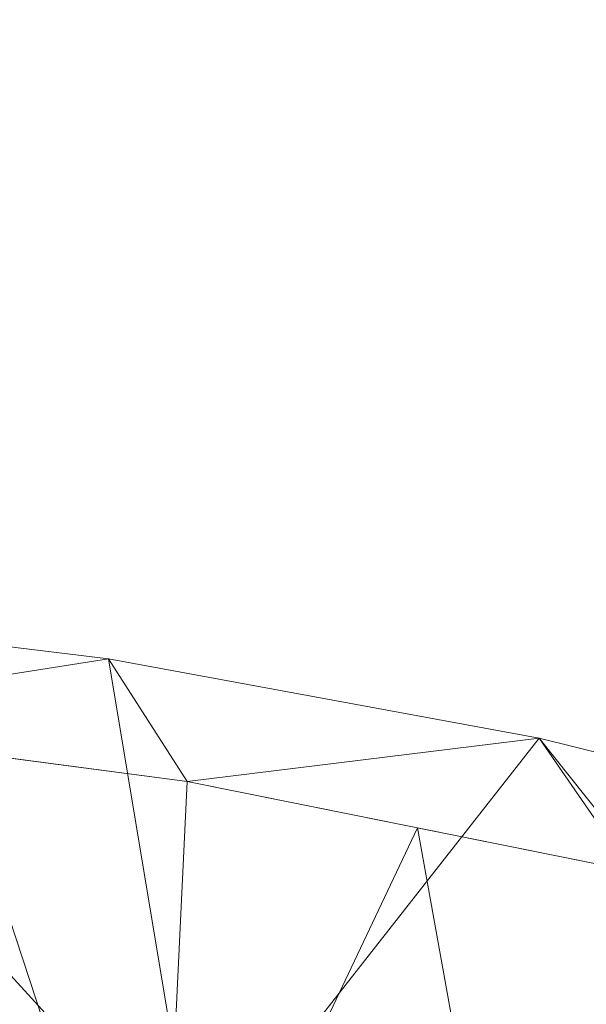
# Model space of a CAD drawing. Units: inches. Extents: x 0 to 204, y 0 to 264.
# Drawn here: x 100 to 102, y 165 to 169 of the extents above; entities that cross this region are included whole.
import ezdxf

# ---------------------------------------------------------------- set-up
doc = ezdxf.new("R2010")
doc.units = ezdxf.units.IN
doc.header["$MEASUREMENT"] = 0
doc.layers.get('0').update_dxf_attribs({"color": 10})

# ---------------------------------------------------------------- blocks, each defined once
blk = doc.blocks.new('672-3D')
at = {"lineweight": 18}
mesh = blk.add_polyface(dxfattribs=at)
corners = [(7.4995, 10.4284, 29.2451), (7.4995, 10.8434, 29.1205), (7.254, 10.9122, 29.093), (7.0084, 10.981, 29.0657), (5.4819, 11.3591, 28.916), (3.9323, 11.644, 28.8027), (2.366, 11.8346, 28.7268), (0.7898, 11.93, 28.6887), (-0.7899, 11.93, 28.6887), (-2.3661, 11.8346, 28.7268), (-3.9324, 11.644, 28.8027), (-5.482, 11.3591, 28.916), (-7.0084, 10.981, 29.0657), (-7.254, 10.9122, 29.093), (-7.4995, 10.8434, 29.1205), (-7.4995, 10.4284, 29.2451), (-5.8724, 10.8695, 29.0713), (-4.2158, 11.2022, 28.9397), (-2.5381, 11.4249, 28.8513), (-0.8475, 11.5366, 28.8069), (0.8473, 11.5366, 28.8069), (2.5379, 11.4249, 28.8513), (4.2157, 11.2022, 28.9397), (5.8723, 10.8695, 29.0713), (-6.6047, 10.671, 29.1495), (6.6047, 10.671, 29.1495), (-7.4995, 10.7155, 29.1589), (7.4995, 10.7155, 29.1589)]
mesh.append_faces([[corners[k] for k in face] for face in [(18, 10, 17), (20, 8, 19), (16, 13, 24), (12, 16, 11), (17, 11, 16), (13, 16, 12), (21, 6, 20), (8, 20, 7), (6, 21, 5), (14, 24, 13)]], dxfattribs={"vtx0": -1, "vtx1": -1})
mesh.append_faces([[corners[k] for k in face] for face in [(19, 8, 9), (24, 14, 26), (20, 6, 7), (5, 21, 22), (2, 23, 25)]], dxfattribs={"vtx0": -1, "vtx2": -1})
mesh.append_faces([[corners[k] for k in face] for face in [(10, 11, 17), (9, 10, 18), (18, 19, 9), (27, 1, 25), (4, 5, 22), (22, 23, 4), (3, 4, 23), (2, 3, 23), (1, 2, 25)]], dxfattribs={"vtx1": -1, "vtx2": -1})
mesh.append_faces([[corners[k] for k in face] for face in [(25, 0, 27), (26, 15, 24)]], dxfattribs={"vtx2": -1})
mesh = blk.add_polyface(dxfattribs=at)
corners = [(7.0084, 9.1491, 22.9615), (4.2436, 9.7789, 22.7724), (1.421, 10.096, 22.6773), (-1.421, 10.096, 22.6773), (-4.2436, 9.7789, 22.7724), (-7.0084, 9.1491, 22.9615), (-7.0084, 10.981, 29.0657), (-5.482, 11.3591, 28.916), (-3.9324, 11.644, 28.8027), (-2.3661, 11.8346, 28.7268), (-0.7899, 11.93, 28.6887), (0.7898, 11.93, 28.6887), (2.366, 11.8346, 28.7268), (3.9323, 11.644, 28.8027), (5.4819, 11.3591, 28.916), (7.0084, 10.981, 29.0657)]
mesh.append_faces([[corners[k] for k in face] for face in [(14, 1, 13), (8, 4, 7)]], dxfattribs={"vtx0": -1, "vtx1": -1})
mesh.append_faces([[corners[k] for k in face] for face in [(14, 0, 1), (11, 2, 3), (3, 10, 11), (9, 3, 4), (7, 4, 5)]], dxfattribs={"vtx0": -1, "vtx2": -1})
mesh.append_faces([[corners[k] for k in face] for face in [(6, 7, 5)]], dxfattribs={"vtx1": -1})
mesh.append_faces([[corners[k] for k in face] for face in [(1, 2, 12), (11, 12, 2), (12, 13, 1), (9, 10, 3), (8, 9, 4)]], dxfattribs={"vtx1": -1, "vtx2": -1})
mesh.append_faces([[corners[k] for k in face] for face in [(14, 15, 0)]], dxfattribs={"vtx2": -1})
mesh = blk.add_polyface(dxfattribs=at)
corners = [(-6.7943, 8.4609, 23.168), (-4.1139, 9.0715, 22.9848), (-1.3776, 9.3789, 22.8925), (1.3776, 9.3789, 22.8925), (4.1139, 9.0715, 22.9848), (6.7943, 8.4609, 23.168), (8.3164, 10.0056, 28.9302), (8.1548, 10.1251, 29.0808), (7.9575, 10.2396, 29.1858), (7.7353, 10.3426, 29.2414), (7.4995, 10.4284, 29.2451), (5.8723, 10.8695, 29.0713), (4.2157, 11.2022, 28.9397), (2.5379, 11.4249, 28.8513), (0.8473, 11.5366, 28.8069), (-0.8475, 11.5366, 28.8069), (-2.5381, 11.4249, 28.8513), (-4.2158, 11.2022, 28.9397), (-5.8724, 10.8695, 29.0713), (-7.4995, 10.4284, 29.2451), (-7.7353, 10.3426, 29.2414), (-7.9575, 10.2396, 29.1858), (-8.1548, 10.1251, 29.0808), (-8.3164, 10.0056, 28.9302), (7.7262, 9.4066, 26.696), (-7.7262, 9.4066, 26.696), (8.0213, 9.7061, 27.8131), (-8.0213, 9.7061, 27.8131), (8.1688, 9.8558, 28.3717), (-8.1688, 9.8558, 28.3717), (0, 9.3789, 22.8925), (-5.4541, 8.7662, 23.0764), (-2.7457, 9.2252, 22.9386), (-6.686, 10.6489, 29.1582), (-1.6928, 11.4808, 28.8291), (2.7457, 9.2252, 22.9386), (5.4541, 8.7662, 23.0764), (1.6926, 11.4808, 28.8291), (6.6859, 10.649, 29.1582), (-0.0001, 11.5366, 28.8069), (-5.0441, 11.0358, 29.0055), (-3.3769, 11.3136, 28.8955), (3.3768, 11.3136, 28.8955), (5.044, 11.0359, 29.0055)]
mesh.append_faces([[corners[k] for k in face] for face in [(7, 28, 6)]], dxfattribs={"vtx0": -1})
mesh.append_faces([[corners[k] for k in face] for face in [(22, 29, 21), (24, 38, 5), (5, 11, 36), (21, 27, 20), (19, 25, 33), (30, 15, 2), (1, 40, 31), (25, 20, 27), (10, 24, 9), (35, 37, 3), (4, 42, 35), (8, 28, 7), (37, 35, 13), (42, 4, 12), (40, 1, 17)]], dxfattribs={"vtx0": -1, "vtx1": -1})
mesh.append_faces([[corners[k] for k in face] for face in [(0, 18, 33), (32, 16, 41), (14, 30, 3), (2, 15, 34), (32, 34, 16), (33, 25, 0), (30, 39, 15), (36, 11, 43), (34, 32, 2), (9, 24, 26), (26, 8, 9), (30, 14, 39)]], dxfattribs={"vtx0": -1, "vtx2": -1})
mesh.append_faces([[corners[k] for k in face] for face in [(4, 36, 43), (41, 17, 1), (19, 20, 25), (29, 27, 21), (0, 31, 18), (37, 14, 3), (43, 12, 4), (42, 13, 35), (26, 28, 8), (38, 11, 5), (40, 18, 31), (1, 32, 41), (10, 38, 24)]], dxfattribs={"vtx1": -1, "vtx2": -1})
mesh.append_faces([[corners[k] for k in face] for face in [(22, 23, 29)]], dxfattribs={"vtx2": -1})

msp = doc.modelspace()

# ---------------------------------------------------------------- linework, layer by layer
at = {"lineweight": 18, "invisible_edges": 15}
for points in [[(100.47389, 168.75139, 33.17932), (100.03494, 168.80445, 33.14768), (100.05766, 168.78531, 33.20939)], [(100.47389, 168.75139, 33.17932), (100.21738, 168.74605, 33.09486), (100.03494, 168.80445, 33.14768)], [(100.05766, 168.78531, 33.20939), (100.04151, 168.68974, 33.2744), (100.44565, 168.7278, 33.25861)], [(100.05766, 168.78531, 33.20939), (100.44565, 168.7278, 33.25861), (100.47389, 168.75139, 33.17932)], [(100.47389, 168.75139, 33.17932), (100.78612, 168.67114, 33.14888), (100.21738, 168.74605, 33.09486)], [(100.21738, 168.74605, 33.09486), (100.78612, 168.67114, 33.14888), (100.42248, 168.62214, 33.11838)], [(100.84627, 168.68319, 33.29001), (100.47389, 168.75139, 33.17932), (100.44565, 168.7278, 33.25861)], [(101.09529, 168.66631, 33.24499), (100.47389, 168.75139, 33.17932), (100.84627, 168.68319, 33.29001)], [(100.78612, 168.67114, 33.14888), (100.47389, 168.75139, 33.17932), (101.09529, 168.66631, 33.24499)], [(100.84627, 168.68319, 33.29001), (100.44565, 168.7278, 33.25861), (100.77577, 168.61654, 33.33105)], [(101.15946, 168.54867, 33.17523), (100.78612, 168.67114, 33.14888), (101.40644, 168.58327, 33.22217)], [(101.09529, 168.66631, 33.24499), (101.40644, 168.58327, 33.22217), (100.78612, 168.67114, 33.14888)], [(101.1429, 168.57994, 33.35937), (101.42944, 168.59766, 33.35501), (100.84627, 168.68319, 33.29001)], [(101.09529, 168.66631, 33.24499), (100.84627, 168.68319, 33.29001), (101.42944, 168.59766, 33.35501)], [(100.0335, 168.62068, 33.18409), (100.43435, 168.56965, 33.20678), (100.09983, 168.6465, 33.23615)], [(100.70783, 168.57247, 33.29606), (100.40864, 168.65314, 33.30272), (100.09983, 168.6465, 33.23615)], [(100.43435, 168.56965, 33.20678), (100.70783, 168.57247, 33.29606), (100.09983, 168.6465, 33.23615)], [(101.09529, 168.66631, 33.24499), (101.42944, 168.59766, 33.35501), (101.71367, 168.56835, 33.32042)], [(101.09529, 168.66631, 33.24499), (101.71367, 168.56835, 33.32042), (101.40644, 168.58327, 33.22217)], [(100.43435, 168.56965, 33.20678), (100.0335, 168.62068, 33.18409), (100.24496, 168.60943, 33.11919)], [(100.42248, 168.62214, 33.11838), (100.7951, 168.53918, 33.1732), (100.24496, 168.60943, 33.11919)], [(100.7951, 168.53918, 33.1732), (100.43435, 168.56965, 33.20678), (100.24496, 168.60943, 33.11919)], [(101.43409, 168.1577, 28.90106), (100.24574, 168.34875, 28.78226), (100.20351, 168.5807, 30.12513)], [(100.70783, 168.57247, 33.29606), (100.43435, 168.56965, 33.20678), (101.05774, 168.4858, 33.2791)], [(101.05774, 168.4858, 33.2791), (100.43435, 168.56965, 33.20678), (100.7951, 168.53918, 33.1732)], [(100.70783, 168.57247, 33.29606), (101.05478, 168.51128, 33.32374), (101.1429, 168.57994, 33.35937)], [(101.05478, 168.51128, 33.32374), (100.70783, 168.57247, 33.29606), (101.05774, 168.4858, 33.2791)], [(101.1429, 168.57994, 33.35937), (101.05478, 168.51128, 33.32374), (101.40453, 168.4688, 33.37454)], [(101.98713, 168.47443, 33.29035), (101.40644, 168.58327, 33.22217), (101.71367, 168.56835, 33.32042)], [(101.98713, 168.47443, 33.29035), (101.69969, 168.43991, 33.25842), (101.40644, 168.58327, 33.22217)], [(101.97009, 168.49367, 33.43942), (101.42944, 168.59766, 33.35501), (101.68116, 168.47158, 33.44225)], [(101.71367, 168.56835, 33.32042), (101.42944, 168.59766, 33.35501), (102.03307, 168.51127, 33.39797)], [(101.97009, 168.49367, 33.43942), (102.03307, 168.51127, 33.39797), (101.42944, 168.59766, 33.35501)], [(102.33929, 168.44669, 33.37911), (101.98713, 168.47443, 33.29035), (101.71367, 168.56835, 33.32042)], [(101.71367, 168.56835, 33.32042), (102.03307, 168.51127, 33.39797), (102.33929, 168.44669, 33.37911)], [(100.7951, 168.53918, 33.1732), (101.15946, 168.54867, 33.17523), (101.41877, 168.4464, 33.24473)], [(101.05774, 168.4858, 33.2791), (100.7951, 168.53918, 33.1732), (101.41877, 168.4464, 33.24473)], [(101.05774, 168.4858, 33.2791), (101.40453, 168.4688, 33.37454), (101.05478, 168.51128, 33.32374)], [(101.97009, 168.49367, 33.43942), (102.38894, 168.43572, 33.47326), (102.03307, 168.51127, 33.39797)], [(102.21943, 168.36321, 33.52514), (102.38894, 168.43572, 33.47326), (101.97009, 168.49367, 33.43942)], [(102.38894, 168.43572, 33.47326), (102.33929, 168.44669, 33.37911), (102.03307, 168.51127, 33.39797)], [(101.67916, 168.38616, 33.34823), (101.05774, 168.4858, 33.2791), (101.41877, 168.4464, 33.24473)], [(101.05774, 168.4858, 33.2791), (101.67916, 168.38616, 33.34823), (101.40453, 168.4688, 33.37454)], [(101.94921, 168.38546, 33.45097), (101.68122, 168.47156, 33.44227), (101.40453, 168.4688, 33.37454)], [(101.94921, 168.38546, 33.45097), (101.40453, 168.4688, 33.37454), (101.67916, 168.38616, 33.34823)], [(102.41009, 168.39034, 33.34811), (101.98713, 168.47443, 33.29035), (102.33929, 168.44669, 33.37911)], [(102.23991, 168.33116, 33.34161), (101.98713, 168.47443, 33.29035), (102.41009, 168.39034, 33.34811)], [(98.84618, 168.43432, 28.85662), (100.19985, 168.30433, 29.09314), (100.4555, 168.09685, 28.06111)], [(100.4555, 168.09685, 28.06111), (99.39935, 168.17944, 27.53411), (98.84618, 168.43432, 28.85662)], [(101.90867, 168.3705, 33.30012), (101.41877, 168.4464, 33.24473), (101.69962, 168.43993, 33.25841)], [(101.41877, 168.4464, 33.24473), (101.90867, 168.3705, 33.30012), (101.67916, 168.38616, 33.34823)], [(102.92095, 168.33921, 33.50917), (102.92316, 168.30215, 33.43739), (102.33929, 168.44669, 33.37911)], [(102.92095, 168.33921, 33.50917), (102.33929, 168.44669, 33.37911), (102.38894, 168.43572, 33.47326)], [(102.41009, 168.39034, 33.34811), (102.33929, 168.44669, 33.37911), (102.92316, 168.30215, 33.43739)], [(101.4568, 167.99856, 28.66984), (100.19985, 168.30433, 29.09314), (100.95095, 168.37908, 30.1871)], [(100.95095, 168.37908, 30.1871), (102.2284, 167.93444, 29.31915), (101.4568, 167.99856, 28.66984)], [(102.29431, 168.28402, 33.4608), (101.67916, 168.38616, 33.34823), (102.36604, 168.27195, 33.38481)], [(102.36604, 168.27195, 33.38481), (101.67916, 168.38616, 33.34823), (101.90867, 168.3705, 33.30012)], [(102.29431, 168.28402, 33.4608), (101.94921, 168.38546, 33.45097), (101.67916, 168.38616, 33.34823)], [(102.36604, 168.27195, 33.38481), (101.90867, 168.3705, 33.30012), (102.23978, 168.33119, 33.34159)], [(101.94921, 168.38546, 33.45097), (102.29431, 168.28402, 33.4608), (102.37661, 168.31092, 33.51474)], [(102.21954, 168.36319, 33.52516), (101.94921, 168.38546, 33.45097), (102.37661, 168.31092, 33.51474)], [(100.87317, 168.08489, 27.65138), (99.31762, 168.27137, 27.32242), (100.24574, 168.34875, 28.78226)], [(101.43409, 168.1577, 28.90106), (100.87317, 168.08489, 27.65138), (100.24574, 168.34875, 28.78226)], [(100.19985, 168.30433, 29.09314), (101.4568, 167.99856, 28.66984), (100.4555, 168.09685, 28.06111)], [(102.37661, 168.31092, 33.51474), (102.29431, 168.28402, 33.4608), (102.86901, 168.19533, 33.58187)], [(102.87787, 168.15671, 33.51105), (102.86901, 168.19533, 33.58187), (102.29431, 168.28402, 33.4608)], [(102.87787, 168.15671, 33.51105), (102.29431, 168.28402, 33.4608), (102.36604, 168.27195, 33.38481)], [(102.86901, 168.19533, 33.58187), (102.66814, 168.27288, 33.59424), (102.37661, 168.31092, 33.51474)], [(99.31762, 168.27137, 27.32242), (101.0003, 167.90794, 26.32777), (99.46205, 168.07595, 25.55024)], [(100.87317, 168.08489, 27.65138), (101.0003, 167.90794, 26.32777), (99.31762, 168.27137, 27.32242)], [(102.68997, 168.24056, 33.41091), (102.85047, 168.18962, 33.43828), (102.36604, 168.27195, 33.38481)], [(102.87787, 168.15671, 33.51105), (102.36604, 168.27195, 33.38481), (102.85047, 168.18962, 33.43828)], [(101.90744, 168.2185, 30.20297), (102.28116, 167.82542, 27.94233), (101.43409, 168.1577, 28.90106)], [(103.50326, 167.65447, 28.80903), (102.28116, 167.82542, 27.94233), (101.90744, 168.2185, 30.20297)], [(100.22408, 167.94213, 26.60677), (99.39935, 168.17944, 27.53411), (100.4555, 168.09685, 28.06111)], [(101.43409, 168.1577, 28.90106), (102.28116, 167.82542, 27.94233), (100.87317, 168.08489, 27.65138)], [(101.0003, 167.90794, 26.32777), (100.18216, 167.88885, 24.28943), (99.46205, 168.07595, 25.55024)], [(100.22408, 167.94213, 26.60677), (100.4555, 168.09685, 28.06111), (101.47378, 167.74958, 27.05825)], [(101.4568, 167.99856, 28.66984), (101.47378, 167.74958, 27.05825), (100.4555, 168.09685, 28.06111)], [(102.15943, 167.67228, 26.47263), (100.87317, 168.08489, 27.65138), (102.28116, 167.82542, 27.94233)], [(102.15943, 167.67228, 26.47263), (101.0003, 167.90794, 26.32777), (100.87317, 168.08489, 27.65138)], [(100.67596, 167.64091, 28.68573), (99.48654, 168.05858, 30.2562), (98.97095, 167.93885, 29.01728)], [(101.47378, 167.74958, 27.05825), (101.4568, 167.99856, 28.66984), (102.48468, 167.54081, 27.39952)], [(102.48468, 167.54081, 27.39952), (101.4568, 167.99856, 28.66984), (102.58421, 167.68576, 28.46281)], [(102.2284, 167.93444, 29.31915), (102.58421, 167.68576, 28.46281), (101.4568, 167.99856, 28.66984)], [(100.67596, 167.64091, 28.68573), (98.97095, 167.93885, 29.01728), (99.33828, 167.68856, 27.61087)], [(100.72349, 167.73779, 22.91413), (99.40105, 167.94654, 23.05646), (100.18216, 167.88885, 24.28943)], [(99.94908, 167.85163, 21.7205), (99.40105, 167.94654, 23.05646), (100.72349, 167.73779, 22.91413)], [(101.47378, 167.74958, 27.05825), (101.31834, 167.64919, 25.95066), (100.22408, 167.94213, 26.60677)], [(100.22408, 167.94213, 26.60677), (101.31834, 167.64919, 25.95066), (100.71944, 167.6829, 24.96504)], [(102.58421, 167.68576, 28.46281), (102.2284, 167.93444, 29.31915), (103.60185, 167.50143, 29.00965)], [(100.18216, 167.88885, 24.28943), (101.0003, 167.90794, 26.32777), (101.55116, 167.6902, 25.16109)], [(102.48044, 167.35882, 29.39877), (100.86242, 167.89761, 30.29091), (100.67596, 167.64091, 28.68573)], [(102.15943, 167.67228, 26.47263), (101.55116, 167.6902, 25.16109), (101.0003, 167.90794, 26.32777)], [(99.83553, 167.89079, 20.25), (99.94908, 167.85163, 21.7205), (101.1609, 167.63054, 21.62064)], [(101.55116, 167.6902, 25.16109), (100.72349, 167.73779, 22.91413), (100.18216, 167.88885, 24.28943)], [(99.61135, 167.52878, 26.69283), (100.20306, 167.83877, 28.01182), (100.40339, 167.13932, 25.66395)], [(100.70627, 167.30584, 28.0479), (100.09366, 167.84554, 30.28312), (99.77566, 167.59122, 28.82449)], [(100.72349, 167.73779, 22.91413), (101.1609, 167.63054, 21.62064), (99.94908, 167.85163, 21.7205)], [(102.15943, 167.67228, 26.47263), (102.28116, 167.82542, 27.94233), (103.36642, 167.399, 26.94607)], [(100.10574, 167.79152, 28.20364), (101.35288, 166.90978, 25.65973), (100.30454, 167.10393, 25.64278)], [(102.31636, 167.45203, 26.42886), (101.31834, 167.64919, 25.95066), (101.47378, 167.74958, 27.05825)], [(102.31636, 167.45203, 26.42886), (101.47378, 167.74958, 27.05825), (102.48468, 167.54081, 27.39952)], [(101.97588, 167.46052, 22.74286), (101.1609, 167.63054, 21.62064), (100.72349, 167.73779, 22.91413)], [(101.55116, 167.6902, 25.16109), (101.97588, 167.46052, 22.74286), (100.72349, 167.73779, 22.91413)], [(100.47727, 167.5194, 27.64645), (100.67596, 167.64091, 28.68573), (99.33828, 167.68856, 27.61087)], [(99.33828, 167.68856, 27.61087), (100.07329, 167.45945, 26.63245), (100.47727, 167.5194, 27.64645)], [(101.97588, 167.46052, 22.74286), (101.55116, 167.6902, 25.16109), (103.12147, 167.17893, 23.59687)], [(102.15943, 167.67228, 26.47263), (103.24394, 167.28897, 25.27147), (101.55116, 167.6902, 25.16109)], [(101.31834, 167.64919, 25.95066), (102.31636, 167.45203, 26.42886), (101.89601, 167.36007, 24.99758)], [(102.12016, 167.28082, 28.43916), (100.67596, 167.64091, 28.68573), (100.47727, 167.5194, 27.64645)], [(102.48044, 167.35882, 29.39877), (100.67596, 167.64091, 28.68573), (102.12016, 167.28082, 28.43916)], [(101.97588, 167.46052, 22.74286), (102.99899, 167.1874, 21.92343), (101.1609, 167.63054, 21.62064)], [(100.54085, 166.91966, 26.17727), (99.77687, 167.57673, 28.26796), (99.01999, 167.31001, 26.92479)], [(99.77566, 167.59122, 28.82449), (99.05515, 167.47326, 27.66048), (100.70627, 167.30584, 28.0479)], [(102.04841, 167.0444, 28.15621), (101.30836, 167.59155, 30.3377), (100.70627, 167.30584, 28.0479)], [(99.02061, 167.55592, 26.15868), (99.3311, 167.36821, 24.99676), (100.80009, 167.24939, 25.968)], [(100.80009, 167.24939, 25.968), (100.07329, 167.45945, 26.63245), (99.02061, 167.55592, 26.15868)], [(102.31636, 167.45203, 26.42886), (102.48468, 167.54081, 27.39952), (103.40066, 167.12318, 26.34594)], [(99.61135, 167.52878, 26.69283), (100.40339, 167.13932, 25.66395), (99.33733, 167.15927, 25.16882)], [(100.07329, 167.45945, 26.63245), (101.20539, 167.26743, 26.86416), (100.47727, 167.5194, 27.64645)], [(102.12016, 167.28082, 28.43916), (100.47727, 167.5194, 27.64645), (101.20539, 167.26743, 26.86416)], [(100.70627, 167.30584, 28.0479), (99.05515, 167.47326, 27.66048), (100.03651, 167.08146, 25.79094)], [(100.40339, 167.13932, 25.66395), (101.9065, 167.48256, 28.11849), (101.49979, 166.90171, 25.52129)], [(102.2835, 167.0614, 26.77956), (101.49979, 166.90171, 25.52129), (101.9065, 167.48256, 28.11849)], [(100.07329, 167.45945, 26.63245), (100.80009, 167.24939, 25.968), (101.20539, 167.26743, 26.86416)], [(102.1287, 167.04313, 26.93071), (101.35288, 166.90978, 25.65973), (101.76154, 167.44544, 28.30727)], [(101.2976, 167.40572, 28.31917), (100.54085, 166.91966, 26.17727), (102.38983, 166.46097, 25.79417)], [(102.35211, 167.37332, 30.3846), (102.04841, 167.0444, 28.15621), (103.2705, 166.8983, 28.95026)], [(102.48044, 167.35882, 29.39877), (102.12016, 167.28082, 28.43916), (103.45282, 167.02744, 29.07181)], [(103.42039, 166.58912, 25.96853), (102.2835, 167.0614, 26.77956), (102.63557, 167.3301, 28.16414)], [(99.01999, 167.31001, 26.92479), (99.51886, 166.93379, 25.69742), (100.54085, 166.91966, 26.17727)], [(101.62376, 166.83451, 26.21112), (100.70627, 167.30584, 28.0479), (100.03651, 167.08146, 25.79094)], [(101.62376, 166.83451, 26.21112), (102.04841, 167.0444, 28.15621), (100.70627, 167.30584, 28.0479)], [(103.21758, 166.59253, 26.11686), (102.1287, 167.04313, 26.93071), (102.47515, 167.29629, 28.35194)], [(100.80009, 167.24939, 25.968), (101.89382, 167.00254, 26.08306), (101.20539, 167.26743, 26.86416)], [(101.20539, 167.26743, 26.86416), (102.3625, 167.01036, 27.12793), (102.12016, 167.28082, 28.43916)], [(102.3625, 167.01036, 27.12793), (101.20539, 167.26743, 26.86416), (101.89382, 167.00254, 26.08306)], [(102.12016, 167.28082, 28.43916), (102.3625, 167.01036, 27.12793), (103.35373, 166.8044, 27.76594)], [(101.89382, 167.00254, 26.08306), (100.80009, 167.24939, 25.968), (101.88996, 166.84626, 25.04937)], [(100.58903, 166.72417, 24.05295), (99.10011, 166.82684, 23.60337), (99.33733, 167.15927, 25.16882)], [(100.40339, 167.13932, 25.66395), (100.58903, 166.72417, 24.05295), (99.33733, 167.15927, 25.16882)], [(100.82512, 166.46699, 26.437), (100.0986, 167.15005, 28.21806), (99.47262, 166.67698, 26.42364)], [(100.58903, 166.72417, 24.05295), (100.40339, 167.13932, 25.66395), (101.49979, 166.90171, 25.52129)], [(99.54708, 166.92157, 23.43861), (100.57751, 166.84617, 24.48239), (100.03651, 167.08146, 25.79094)], [(100.71971, 166.71422, 24.1493), (99.55261, 166.82575, 23.75664), (100.30454, 167.10393, 25.64278)], [(100.57751, 166.84617, 24.48239), (101.62376, 166.83451, 26.21112), (100.03651, 167.08146, 25.79094)], [(100.71971, 166.71422, 24.1493), (100.30454, 167.10393, 25.64278), (101.35288, 166.90978, 25.65973)], [(101.35288, 166.90978, 25.65973), (102.1287, 167.04313, 26.93071), (102.32066, 166.63591, 25.47136)], [(101.49979, 166.90171, 25.52129), (102.2835, 167.0614, 26.77956), (102.49509, 166.63232, 25.36364)], [(102.04841, 167.0444, 28.15621), (101.62376, 166.83451, 26.21112), (103.11084, 166.57124, 27.06366)], [(102.1287, 167.04313, 26.93071), (103.21758, 166.59253, 26.11686), (102.32066, 166.63591, 25.47136)], [(102.2835, 167.0614, 26.77956), (103.42039, 166.58912, 25.96853), (102.49509, 166.63232, 25.36364)], [(103.25271, 166.65198, 26.42512), (102.3625, 167.01036, 27.12793), (101.89382, 167.00254, 26.08306)], [(100.06537, 166.95125, 17.86107), (99.86395, 166.9588, 17.93018), (100.43837, 166.89131, 17.92157)], [(99.86395, 166.9588, 17.93018), (100.05325, 166.85614, 17.96816), (100.43837, 166.89131, 17.92157)], [(100.06537, 166.95125, 17.86107), (100.70499, 166.86219, 17.85098), (100.26604, 166.88888, 17.8004)], [(100.43837, 166.89131, 17.92157), (100.70499, 166.86219, 17.85098), (100.06537, 166.95125, 17.86107)], [(99.78143, 166.51342, 24.0237), (100.54085, 166.91966, 26.17727), (99.51886, 166.93379, 25.69742)], [(100.57751, 166.84617, 24.48239), (99.54708, 166.92157, 23.43861), (100.85273, 166.67131, 23.00777)], [(99.54708, 166.92157, 23.43861), (100.0933, 166.74546, 21.77073), (100.85273, 166.67131, 23.00777)], [(101.20123, 166.39823, 24.49963), (100.54085, 166.91966, 26.17727), (99.78143, 166.51342, 24.0237)], [(100.54085, 166.91966, 26.17727), (101.20123, 166.39823, 24.49963), (102.38983, 166.46097, 25.79417)], [(100.58903, 166.72417, 24.05295), (101.49979, 166.90171, 25.52129), (102.0664, 166.41013, 23.96725)], [(100.71971, 166.71422, 24.1493), (101.35288, 166.90978, 25.65973), (101.84648, 166.45792, 24.07978)], [(101.84648, 166.45792, 24.07978), (101.35288, 166.90978, 25.65973), (102.32066, 166.63591, 25.47136)], [(102.49509, 166.63232, 25.36364), (102.0664, 166.41013, 23.96725), (101.49979, 166.90171, 25.52129)], [(100.26604, 166.88888, 17.8004), (100.80258, 166.80004, 17.79246), (100.41536, 166.76712, 17.78295)], [(100.80258, 166.80004, 17.79246), (100.26604, 166.88888, 17.8004), (100.70499, 166.86219, 17.85098)], [(100.98102, 166.78776, 17.94853), (100.84659, 166.83865, 17.90681), (100.43837, 166.89131, 17.92157)], [(100.70499, 166.86219, 17.85098), (100.43837, 166.89131, 17.92157), (100.84659, 166.83865, 17.90681)], [(100.78525, 166.73505, 17.9683), (100.98102, 166.78776, 17.94853), (100.43837, 166.89131, 17.92157)], [(101.64788, 166.61533, 24.41605), (100.57751, 166.84617, 24.48239), (100.85273, 166.67131, 23.00777)], [(101.62376, 166.83451, 26.21112), (100.57751, 166.84617, 24.48239), (101.64788, 166.61533, 24.41605)], [(101.26189, 166.77489, 17.89616), (101.28708, 166.75257, 17.81756), (100.70499, 166.86219, 17.85098)], [(100.70499, 166.86219, 17.85098), (101.28708, 166.75257, 17.81756), (100.80258, 166.80004, 17.79246)], [(100.84659, 166.83865, 17.90681), (101.26189, 166.77489, 17.89616), (100.70499, 166.86219, 17.85098)], [(100.84659, 166.83865, 17.90681), (100.98102, 166.78776, 17.94853), (101.26189, 166.77489, 17.89616)], [(101.64788, 166.61533, 24.41605), (102.96834, 166.39882, 25.36392), (101.62376, 166.83451, 26.21112)], [(99.10011, 166.82684, 23.60337), (100.58903, 166.72417, 24.05295), (100.37126, 166.36842, 22.08761)], [(99.10011, 166.82684, 23.60337), (100.37126, 166.36842, 22.08761), (99.34055, 166.49786, 22.03712)], [(99.55261, 166.82575, 23.75664), (100.71971, 166.71422, 24.1493), (100.23231, 166.50885, 22.51196)], [(99.8562, 166.80673, 17.82031), (100.04973, 166.8276, 17.78288), (100.41086, 166.72937, 17.83117)], [(100.0426, 166.76737, 17.88983), (99.8562, 166.80673, 17.82031), (100.41086, 166.72937, 17.83117)], [(100.25222, 166.77734, 17.95049), (100.79257, 166.71434, 17.95887), (100.41925, 166.7956, 17.96823)], [(100.80258, 166.80004, 17.79246), (101.28708, 166.75257, 17.81756), (101.34313, 166.70027, 17.78733)], [(101.14661, 166.64616, 17.78309), (100.80258, 166.80004, 17.79246), (101.34313, 166.70027, 17.78733)], [(100.82512, 166.46699, 26.437), (102.16858, 166.19976, 26.54563), (101.7509, 166.80469, 28.32148)], [(100.0426, 166.76737, 17.88983), (100.67518, 166.68356, 17.89949), (100.25222, 166.77734, 17.95049)], [(100.41086, 166.72937, 17.83117), (100.67518, 166.68356, 17.89949), (100.0426, 166.76737, 17.88983)], [(100.79257, 166.71434, 17.95887), (100.25222, 166.77734, 17.95049), (100.67518, 166.68356, 17.89949)], [(101.15125, 166.67451, 17.96837), (101.56681, 166.69289, 17.9449), (100.98102, 166.78776, 17.94853)], [(100.98102, 166.78776, 17.94853), (101.56681, 166.69289, 17.9449), (101.26189, 166.77489, 17.89616)], [(101.66507, 166.70343, 17.89733), (101.26189, 166.77489, 17.89616), (101.56681, 166.69289, 17.9449)], [(101.26189, 166.77489, 17.89616), (101.66507, 166.70343, 17.89733), (101.28708, 166.75257, 17.81756)], [(101.10981, 166.54076, 21.59481), (100.85273, 166.67131, 23.00777), (100.0933, 166.74546, 21.77073)], [(100.0933, 166.74546, 21.77073), (100.58306, 166.56921, 20.25), (101.10981, 166.54076, 21.59481)], [(100.37126, 166.36842, 22.08761), (100.58903, 166.72417, 24.05295), (101.36788, 166.25998, 22.47214)], [(100.96265, 166.67165, 17.80265), (100.81521, 166.6648, 17.84438), (100.41086, 166.72937, 17.83117)], [(100.67518, 166.68356, 17.89949), (100.41086, 166.72937, 17.83117), (100.81521, 166.6648, 17.84438)], [(100.78098, 166.70664, 17.78302), (100.96265, 166.67165, 17.80265), (100.41086, 166.72937, 17.83117)], [(100.58903, 166.72417, 24.05295), (102.0664, 166.41013, 23.96725), (101.36788, 166.25998, 22.47214)], [(101.77353, 166.63013, 17.79044), (101.28708, 166.75257, 17.81756), (101.86561, 166.65439, 17.82701)], [(101.28708, 166.75257, 17.81756), (101.66507, 166.70343, 17.89733), (101.86561, 166.65439, 17.82701)], [(101.28708, 166.75257, 17.81756), (101.77353, 166.63013, 17.79044), (101.34313, 166.70027, 17.78733)], [(100.23231, 166.50885, 22.51196), (100.71971, 166.71422, 24.1493), (101.22056, 166.32623, 22.55785)], [(100.79257, 166.71434, 17.95887), (100.67518, 166.68356, 17.89949), (101.25278, 166.60917, 17.9335)], [(101.84648, 166.45792, 24.07978), (101.22056, 166.32623, 22.55785), (100.71971, 166.71422, 24.1493)], [(100.79257, 166.71434, 17.95887), (101.33235, 166.63811, 17.96373), (101.15125, 166.67451, 17.96837)], [(101.25278, 166.60917, 17.9335), (101.33235, 166.63811, 17.96373), (100.79257, 166.71434, 17.95887)], [(101.51223, 166.58568, 17.78316), (101.34313, 166.70027, 17.78733), (101.77353, 166.63013, 17.79044)], [(101.66507, 166.70343, 17.89733), (101.56681, 166.69289, 17.9449), (102.02603, 166.62535, 17.92073)], [(101.88325, 166.55343, 17.96851), (102.02603, 166.62535, 17.92073), (101.56681, 166.69289, 17.9449)], [(102.02603, 166.62535, 17.92073), (102.23574, 166.59083, 17.8495), (101.66507, 166.70343, 17.89733)], [(101.86561, 166.65439, 17.82701), (101.66507, 166.70343, 17.89733), (102.23574, 166.59083, 17.8495)], [(99.47262, 166.67698, 26.42364), (99.87807, 166.13164, 24.61355), (100.82512, 166.46699, 26.437)], [(101.22441, 166.59597, 17.85484), (101.25278, 166.60917, 17.9335), (100.67518, 166.68356, 17.89949)], [(100.81521, 166.6648, 17.84438), (101.22441, 166.59597, 17.85484), (100.67518, 166.68356, 17.89949)], [(100.81521, 166.6648, 17.84438), (100.96265, 166.67165, 17.80265), (101.22441, 166.59597, 17.85484)], [(100.85273, 166.67131, 23.00777), (101.85151, 166.41852, 22.63985), (101.64788, 166.61533, 24.41605)], [(100.85273, 166.67131, 23.00777), (101.10981, 166.54076, 21.59481), (101.85151, 166.41852, 22.63985)], [(101.14661, 166.64616, 17.78309), (101.53845, 166.57008, 17.8061), (100.96265, 166.67165, 17.80265)], [(100.96265, 166.67165, 17.80265), (101.53845, 166.57008, 17.8061), (101.22441, 166.59597, 17.85484)], [(101.86561, 166.65439, 17.82701), (102.16957, 166.55852, 17.79359), (101.77353, 166.63013, 17.79044)], [(101.86561, 166.65439, 17.82701), (102.23574, 166.59083, 17.8495), (102.16957, 166.55852, 17.79359)], [(101.25278, 166.60917, 17.9335), (101.75226, 166.55504, 17.96094), (101.33235, 166.63811, 17.96373)], [(101.51725, 166.61397, 17.96844), (101.33235, 166.63811, 17.96373), (101.75226, 166.55504, 17.96094)], [(101.77353, 166.63013, 17.79044), (102.16957, 166.55852, 17.79359), (101.87786, 166.5252, 17.78323)], [(101.84648, 166.45792, 24.07978), (102.32066, 166.63591, 25.47136), (103.01781, 166.0857, 23.8228)], [(102.02603, 166.62535, 17.92073), (102.63233, 166.50921, 17.88607), (102.23574, 166.59083, 17.8495)], [(102.62486, 166.47567, 17.94897), (102.02603, 166.62535, 17.92073), (102.24924, 166.49289, 17.96858)], [(102.49509, 166.63232, 25.36364), (103.23084, 166.0519, 23.71191), (102.0664, 166.41013, 23.96725)], [(101.22441, 166.59597, 17.85484), (101.65227, 166.51813, 17.8692), (101.25278, 166.60917, 17.9335)], [(101.65227, 166.51813, 17.8692), (101.22441, 166.59597, 17.85484), (101.53845, 166.57008, 17.8061)], [(101.75226, 166.55504, 17.96094), (101.25278, 166.60917, 17.9335), (101.82996, 166.49834, 17.92437)], [(101.25278, 166.60917, 17.9335), (101.65227, 166.51813, 17.8692), (101.82996, 166.49834, 17.92437)], [(102.82583, 166.2264, 23.66419), (101.64788, 166.61533, 24.41605), (101.85151, 166.41852, 22.63985)], [(102.23574, 166.59083, 17.8495), (102.628, 166.48951, 17.81727), (102.16957, 166.55852, 17.79359)], [(101.87786, 166.5252, 17.78323), (101.99084, 166.46471, 17.83075), (101.53845, 166.57008, 17.8061)], [(101.99084, 166.46471, 17.83075), (101.65227, 166.51813, 17.8692), (101.53845, 166.57008, 17.8061)], [(101.75226, 166.55504, 17.96094), (102.14832, 166.47101, 17.95801), (101.88325, 166.55343, 17.96851)], [(101.82996, 166.49834, 17.92437), (102.14832, 166.47101, 17.95801), (101.75226, 166.55504, 17.96094)], [(102.61441, 166.42813, 17.78288), (102.24349, 166.46472, 17.7833), (102.16957, 166.55852, 17.79359)], [(99.47546, 166.2125, 22.29489), (100.71032, 166.17385, 23.01815), (99.78143, 166.51342, 24.0237)], [(100.71032, 166.17385, 23.01815), (101.20123, 166.39823, 24.49963), (99.78143, 166.51342, 24.0237)], [(102.66618, 166.16798, 21.75162), (101.85151, 166.41852, 22.63985), (101.10981, 166.54076, 21.59481)], [(102.66618, 166.16798, 21.75162), (101.10981, 166.54076, 21.59481), (101.50036, 166.35973, 20.25)], [(101.99084, 166.46471, 17.83075), (102.19657, 166.41523, 17.90214), (101.65227, 166.51813, 17.8692)], [(101.65227, 166.51813, 17.8692), (102.19657, 166.41523, 17.90214), (101.82996, 166.49834, 17.92437)], [(99.34055, 166.49786, 22.03712), (100.37126, 166.36842, 22.08761), (99.98685, 166.19245, 20.64659)], [(100.58357, 166.2346, 21.05712), (99.76045, 166.28043, 20.2835), (100.23231, 166.50885, 22.51196)], [(100.23231, 166.50885, 22.51196), (101.22056, 166.32623, 22.55785), (100.58357, 166.2346, 21.05712)], [(101.82996, 166.49834, 17.92437), (102.19657, 166.41523, 17.90214), (102.14832, 166.47101, 17.95801)], [(102.60995, 166.40847, 17.96914), (102.24924, 166.49289, 17.96858), (102.14832, 166.47101, 17.95801)], [(99.87807, 166.13164, 24.61355), (101.51629, 165.81098, 24.57242), (100.82512, 166.46699, 26.437)], [(101.51629, 165.81098, 24.57242), (102.16858, 166.19976, 26.54563), (100.82512, 166.46699, 26.437)], [(102.94292, 165.98634, 24.39007), (102.38983, 166.46097, 25.79417), (101.20123, 166.39823, 24.49963)], [(101.22056, 166.32623, 22.55785), (101.84648, 166.45792, 24.07978), (102.81805, 165.80031, 21.49666)], [(102.5995, 166.36092, 17.80306), (101.99084, 166.46471, 17.83075), (102.24349, 166.46472, 17.7833)], [(101.99084, 166.46471, 17.83075), (102.59203, 166.32738, 17.86596), (102.19657, 166.41523, 17.90214)], [(102.19657, 166.41523, 17.90214), (102.59636, 166.34708, 17.93475), (102.14832, 166.47101, 17.95801)], [(102.0664, 166.41013, 23.96725), (103.04129, 165.73216, 21.41651), (101.36788, 166.25998, 22.47214)], [(99.98685, 166.19245, 20.64659), (100.37126, 166.36842, 22.08761), (101.12703, 166.02433, 20.77998)], [(101.12703, 166.02433, 20.77998), (100.37126, 166.36842, 22.08761), (101.36788, 166.25998, 22.47214)], [(101.20123, 166.39823, 24.49963), (100.71032, 166.17385, 23.01815), (101.90408, 165.91145, 22.83873)], [(101.20123, 166.39823, 24.49963), (101.90408, 165.91145, 22.83873), (102.94292, 165.98634, 24.39007)], [(100.58357, 166.2346, 21.05712), (101.22056, 166.32623, 22.55785), (101.57294, 165.91857, 20.23467)], [(101.22056, 166.32623, 22.55785), (102.81805, 165.80031, 21.49666), (101.57294, 165.91857, 20.23467)], [(99.3937, 166.14217, 18.15378), (99.76045, 166.28043, 20.2835), (100.45496, 166.05878, 19.26769)], [(99.76045, 166.28043, 20.2835), (100.58357, 166.2346, 21.05712), (100.45496, 166.05878, 19.26769)], [(100.58357, 166.2346, 21.05712), (101.57294, 165.91857, 20.23467), (100.45496, 166.05878, 19.26769)], [(101.36788, 166.25998, 22.47214), (102.13031, 165.81026, 20.7743), (101.12703, 166.02433, 20.77998)], [(103.04129, 165.73216, 21.41651), (102.13031, 165.81026, 20.7743), (101.36788, 166.25998, 22.47214)], [(100.4965, 165.86552, 21.02088), (99.47546, 166.2125, 22.29489), (98.59538, 166.07727, 20.93588)], [(99.28318, 166.1016, 19.2907), (99.98685, 166.19245, 20.64659), (100.61051, 165.91108, 19.22571)], [(100.4965, 165.86552, 21.02088), (100.71032, 166.17385, 23.01815), (99.47546, 166.2125, 22.29489)], [(99.98685, 166.19245, 20.64659), (101.12703, 166.02433, 20.77998), (100.61051, 165.91108, 19.22571)], [(102.16858, 166.19976, 26.54563), (101.51629, 165.81098, 24.57242), (103.1252, 165.65601, 25.42446)], [(100.4965, 165.86552, 21.02088), (101.90408, 165.91145, 22.83873), (100.71032, 166.17385, 23.01815)], [(100.4585, 165.88414, 16.64085), (98.81282, 166.12806, 16.36289), (99.3937, 166.14217, 18.15378)], [(98.81282, 166.12806, 16.36289), (100.4585, 165.88414, 16.64085), (99.50368, 166.01805, 14.49344)], [(100.52449, 165.6814, 23.15803), (99.87807, 166.13164, 24.61355), (99.32233, 165.81391, 22.9072)], [(100.4585, 165.88414, 16.64085), (99.3937, 166.14217, 18.15378), (100.45496, 166.05878, 19.26769)], [(101.51629, 165.81098, 24.57242), (99.87807, 166.13164, 24.61355), (100.52449, 165.6814, 23.15803)], [(100.61051, 165.91108, 19.22571), (99.66827, 165.89273, 17.64763), (99.28318, 166.1016, 19.2907)], [(99.53313, 165.71275, 18.74657), (100.4965, 165.86552, 21.02088), (98.59538, 166.07727, 20.93588)], [(101.51544, 165.73716, 18.20527), (100.4585, 165.88414, 16.64085), (100.45496, 166.05878, 19.26769)], [(101.57294, 165.91857, 20.23467), (101.51544, 165.73716, 18.20527), (100.45496, 166.05878, 19.26769)], [(101.74204, 165.70768, 19.344), (100.61051, 165.91108, 19.22571), (101.12703, 166.02433, 20.77998)], [(102.13031, 165.81026, 20.7743), (101.74204, 165.70768, 19.344), (101.12703, 166.02433, 20.77998)], [(103.13562, 165.60125, 22.79064), (102.94292, 165.98634, 24.39007), (101.90408, 165.91145, 22.83873)], [(100.61051, 165.91108, 19.22571), (100.60431, 165.68326, 16.62723), (99.66827, 165.89273, 17.64763)], [(102.40154, 165.43327, 20.67666), (101.90408, 165.91145, 22.83873), (100.4965, 165.86552, 21.02088)], [(100.61051, 165.91108, 19.22571), (101.61075, 165.5589, 17.55732), (100.60431, 165.68326, 16.62723)], [(101.74204, 165.70768, 19.344), (101.61075, 165.5589, 17.55732), (100.61051, 165.91108, 19.22571)], [(101.57294, 165.91857, 20.23467), (102.61828, 165.51492, 19.17052), (101.51544, 165.73716, 18.20527)], [(102.40154, 165.43327, 20.67666), (103.13562, 165.60125, 22.79064), (101.90408, 165.91145, 22.83873)], [(100.60431, 165.68326, 16.62723), (98.89907, 165.88654, 16.33168), (99.66827, 165.89273, 17.64763)], [(98.89907, 165.88654, 16.33168), (100.60431, 165.68326, 16.62723), (99.62058, 165.74373, 14.49184)], [(100.4585, 165.88414, 16.64085), (101.46782, 165.631, 15.97993), (100.86121, 165.70405, 14.49502)], [(101.51544, 165.73716, 18.20527), (101.46782, 165.631, 15.97993), (100.4585, 165.88414, 16.64085)], [(99.53313, 165.71275, 18.74657), (100.68341, 165.61685, 19.38527), (100.4965, 165.86552, 21.02088)], [(102.40154, 165.43327, 20.67666), (100.4965, 165.86552, 21.02088), (100.68341, 165.61685, 19.38527)], [(99.32233, 165.81391, 22.9072), (99.71803, 165.42174, 21.1599), (100.52449, 165.6814, 23.15803)], [(101.56068, 165.41298, 22.93463), (101.51629, 165.81098, 24.57242), (100.52449, 165.6814, 23.15803)], [(102.98142, 165.24055, 23.8727), (101.51629, 165.81098, 24.57242), (101.56068, 165.41298, 22.93463)], [(102.13031, 165.81026, 20.7743), (102.85174, 165.41242, 19.12111), (101.74204, 165.70768, 19.344)], [(102.34303, 165.78621, 14.49461), (102.40337, 165.69857, 15.47881), (102.43547, 165.82905, 15.3745)], [(101.51544, 165.73716, 18.20527), (102.41852, 165.45249, 16.83356), (101.46782, 165.631, 15.97993)], [(100.53839, 165.41494, 16.88894), (99.53313, 165.71275, 18.74657), (98.81578, 165.61964, 16.631)], [(100.53839, 165.41494, 16.88894), (100.68341, 165.61685, 19.38527), (99.53313, 165.71275, 18.74657)], [(102.85174, 165.41242, 19.12111), (101.61075, 165.5589, 17.55732), (101.74204, 165.70768, 19.344)], [(102.3016, 165.65415, 14.49527), (102.38308, 165.57246, 15.70718), (102.40337, 165.69857, 15.47881)], [(100.52449, 165.6814, 23.15803), (99.71803, 165.42174, 21.1599), (100.91739, 165.26432, 21.48519)], [(101.56068, 165.41298, 22.93463), (100.52449, 165.6814, 23.15803), (100.91739, 165.26432, 21.48519)], [(100.60431, 165.68326, 16.62723), (101.61075, 165.5589, 17.55732), (101.73895, 165.42529, 15.85228)], [(100.60431, 165.68326, 16.62723), (101.73895, 165.42529, 15.85228), (101.04661, 165.47832, 14.49317)], [(98.81578, 165.61964, 16.631), (99.52721, 165.42299, 14.49643), (100.53839, 165.41494, 16.88894)], [(101.43409, 165.19977, 34.90106), (100.24574, 165.39082, 34.78226), (100.20351, 165.62277, 36.12513)], [(100.68341, 165.61685, 19.38527), (100.53839, 165.41494, 16.88894), (101.73888, 165.32277, 18.54777)], [(102.40154, 165.43327, 20.67666), (100.68341, 165.61685, 19.38527), (101.73888, 165.32277, 18.54777)], [(101.73895, 165.42529, 15.85228), (101.61075, 165.5589, 17.55732), (102.6622, 165.31267, 16.80781)], [(102.26018, 165.5221, 14.49594), (102.29032, 165.41242, 15.33387), (102.38308, 165.57246, 15.70718)], [(100.91739, 165.26432, 21.48519), (99.71803, 165.42174, 21.1599), (99.82268, 165.17422, 19.71287)], [(102.22075, 165.0523, 16.58437), (101.73888, 165.32277, 18.54777), (100.53839, 165.41494, 16.88894)], [(100.92297, 165.24948, 14.49731), (102.22075, 165.0523, 16.58437), (100.53839, 165.41494, 16.88894)], [(100.91739, 165.26432, 21.48519), (101.85442, 165.06165, 21.58093), (101.56068, 165.41298, 22.93463)], [(101.56068, 165.41298, 22.93463), (101.85442, 165.06165, 21.58093), (102.98142, 165.24055, 23.8727)], [(101.73888, 165.32277, 18.54777), (102.86926, 165.04138, 18.4789), (102.40154, 165.43327, 20.67666)], [(100.87317, 165.12697, 33.65138), (99.31762, 165.31344, 33.32242), (100.24574, 165.39082, 34.78226)], [(101.43409, 165.19977, 34.90106), (100.87317, 165.12697, 33.65138), (100.24574, 165.39082, 34.78226)], [(99.31762, 165.31344, 33.32242), (101.0003, 164.95001, 32.32777), (99.46205, 165.11802, 31.55024)], [(100.87317, 165.12697, 33.65138), (101.0003, 164.95001, 32.32777), (99.31762, 165.31344, 33.32242)], [(101.73888, 165.32277, 18.54777), (102.22075, 165.0523, 16.58437), (102.86926, 165.04138, 18.4789)], [(100.91739, 165.26432, 21.48519), (99.82268, 165.17422, 19.71287), (101.03524, 164.84722, 19.04806)], [(101.03524, 164.84722, 19.04806), (101.85442, 165.06165, 21.58093), (100.91739, 165.26432, 21.48519)]]:
    msp.add_3dface(points, dxfattribs=at)

# ---------------------------------------------------------------- block references
msp.add_blockref('672-3D', (96.72505, 154.86119, 7.25171))

doc.saveas('drawing.dxf')
